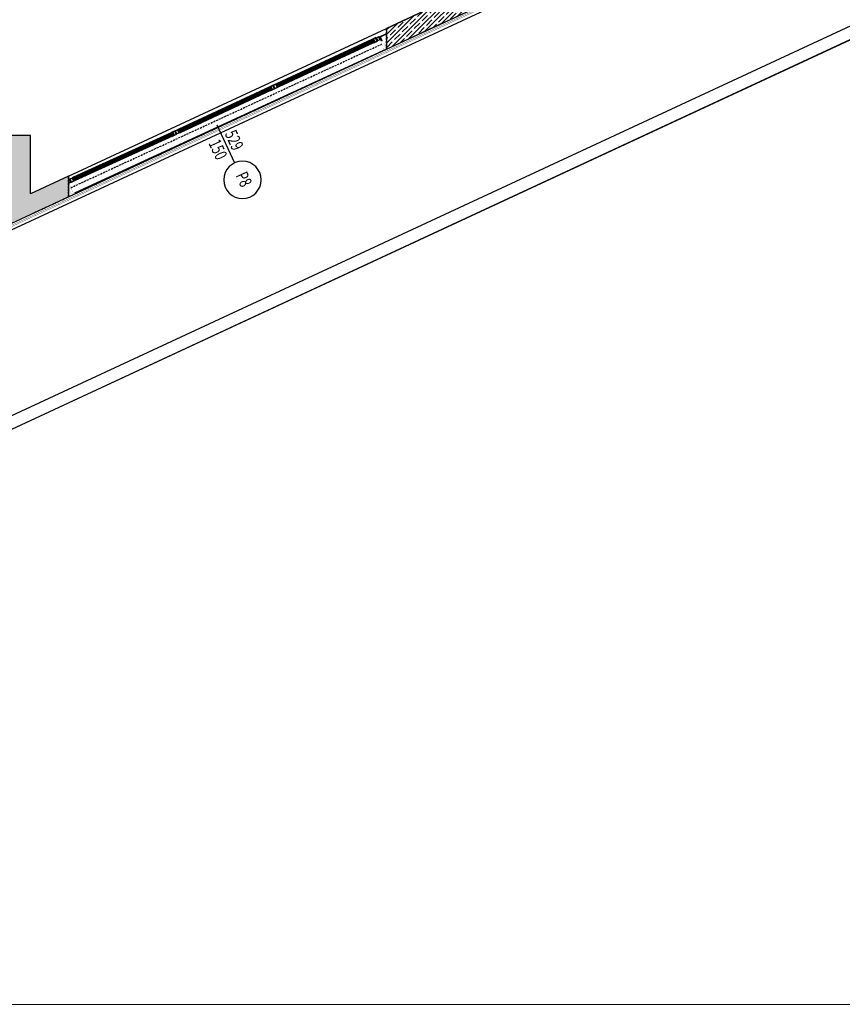
# Model space of a CAD drawing. Units: millimetres. Extents: x -470797 to -157139, y -132146 to -30428.
# Drawn here: x -220273 to -218952, y -66097 to -64515 of the extents above; entities that cross this region are included whole.
import ezdxf
from ezdxf.enums import TextEntityAlignment as Align

# ---------------------------------------------------------------- set-up
doc = ezdxf.new("R2010")
doc.units = ezdxf.units.MM
doc.linetypes.add('HIDDEN2', pattern=[4.7625, 3.175, -1.5875])
for name, color, linetype in [('11', 7, 'Continuous'), ('ALUFRAME', 7, 'Continuous'), ('arsa1', 9, 'Continuous'), ('bakolon', 3, 'Continuous'), ('CELIK-IZ', 6, 'HIDDEN2'), ('ekstrude', 9, 'Continuous'), ('elektrik-iz', 4, 'HIDDEN2'), ('ISO2', 2, 'HIDDEN2'), ('KAPI-BOYUTLARI', 4, 'Continuous'), ('KAPI-TIPCIZGI', 7, 'Continuous'), ('KAPI-TIPI', 4, 'Continuous'), ('MIM_FLASHING', 1, 'Continuous'), ('MIM_PROFIL', 7, 'Continuous')]:
    doc.layers.add(name, color=color, linetype=linetype)
doc.layers.add('INCE', color=2, linetype='Continuous', lineweight=0)
doc.styles.add('KAPITIPI', font='twsimplx.shx', dxfattribs={"width": 0.7})
pattern_1 = [(45, (-530176.077, -93206.351), (-7.0710678, 7.0710678), []), (45, (-530169.006, -93206.351), (-7.0710678, 7.0710678), [12.5, -2.5, 0, -2.5])]

# ---------------------------------------------------------------- blocks, each defined once
blk = doc.blocks.new('KAPI-BOYUT')
at = {"layer": 'KAPI-TIPCIZGI'}
blk.add_line((0, 135.4), (0, 0), dxfattribs=at)
blk.add_circle((0, -60), 60, dxfattribs=at)
at = {"layer": 'KAPI-BOYUTLARI', "style": 'KAPITIPI', "width": 0.7}
for tag, p in [('KAPIYUKSEKLIGI', (50, 32.1)), ('KAPIGENISLIGI', (-10, 32.1))]:
    blk.add_attdef(tag, p, '', height=40, rotation=90, dxfattribs=at)
at = {"layer": 'KAPI-TIPI', "style": 'KAPITIPI', "width": 0.7}
blk.add_attdef('KAPITIPI', text='', height=40, rotation=90, dxfattribs=at).set_placement((0, -60), align=Align.MIDDLE)

msp = doc.modelspace()

# ---------------------------------------------------------------- hatches: boundary and pattern name
at = {"layer": 'elektrik-iz', "linetype": 'Continuous', "lineweight": 25}
h = msp.add_hatch(dxfattribs=at)
h.set_pattern_fill('ANSI35', color=0, scale=40, style=0)
h.set_pattern_definition(pattern_1)
h.paths.add_polyline_path([(-219684.1, -64562.4), (-219461, -64458.7), (-219461, -64425.6), (-219555.7, -64469.6), (-219555.7, -64432.7), (-219625.7, -64432.7), (-219625.7, -64502.1), (-219684.1, -64529.3)])
h = msp.add_hatch(dxfattribs=at)
h.set_pattern_fill('ANSI35', color=0, scale=40, style=0)
h.set_pattern_definition(pattern_1)
edge = h.paths.add_edge_path()
edge.add_line((-220290.7, -64736.1), (-220325.7, -64736.1))
edge.add_line((-220325.7, -64736.1), (-220325.7, -64701.1))
edge.add_line((-220255.7, -64701.1), (-220325.7, -64701.1))
edge.add_line((-220255.7, -64794.9), (-220255.7, -64701.1))
edge.add_line((-220194.9, -64766.6), (-220255.7, -64794.9))
edge.add_line((-220194.9, -64766.6), (-220194.9, -64799.7))
edge.add_line((-221349.5, -65336.2), (-220194.9, -64799.7))
edge.add_line((-220290.7, -64844.2), (-220290.7, -64736.1))

# ---------------------------------------------------------------- linework, layer by layer
at = {"layer": '11', "color": 0}
for points in [[(-219706.1, -64549.6), (-219706, -64549.5, -0.339454), (-219706, -64549.5), (-219705.3, -64549.5, -0.767327), (-219705.3, -64549.6), (-219705.6, -64549.6, 0.074762), (-219705.7, -64549.7), (-219706, -64549.8, 0.102566), (-219706, -64549.8), (-219706.2, -64550, -0.668179), (-219706.2, -64550), (-219706.2, -64549.9, 0.668179), (-219706.2, -64549.9), (-219706.3, -64550), (-219706.4, -64550), (-219706.6, -64550.2, -0.606767), (-219706.6, -64550.2), (-219706.5, -64549.6, -0.330697), (-219706.5, -64549.6, -0.324014), (-219706.5, -64549.6), (-219706.4, -64549.8)], [(-219705.6, -64552.1), (-219705.8, -64552.2), (-219705.8, -64552.4, -0.705223), (-219705.8, -64552.4), (-219706.2, -64552.2, -0.369505), (-219706.3, -64552.1, -0.293715), (-219706.2, -64552.1), (-219705.9, -64552.1, 0.091833), (-219705.8, -64552.1), (-219705.5, -64551.9, 1.917379), (-219705.5, -64551.9), (-219705.9, -64552, -0.941982), (-219705.9, -64551.9), (-219705.4, -64551.7, -0.180472), (-219705.3, -64551.7, 0.268334), (-219705.2, -64551.8), (-219704.9, -64551.6, 1.838214), (-219704.9, -64551.6), (-219705.2, -64551.7, -1), (-219705.2, -64551.6), (-219704.9, -64551.5, -1), (-219704.8, -64551.7), (-219704.9, -64551.8), (-219704.9, -64551.9), (-219704.9, -64551.9, -0.414214), (-219704.8, -64551.9), (-219704.9, -64552.2, -0.624111), (-219705, -64552.2), (-219705, -64552.1, 1.133333), (-219705.3, -64552.3), (-219705.2, -64552.3, -0.624111), (-219705.3, -64552.3), (-219705.5, -64552.3, -0.414214), (-219705.5, -64552.2), (-219705.5, -64552.2)], [(-219858.8, -64620.5), (-219859, -64620.4, 0.339454), (-219859, -64620.5), (-219859.4, -64621, 0.767327), (-219859.3, -64621.1), (-219859.1, -64620.8, -0.074762), (-219859, -64620.8), (-219858.8, -64620.7, -0.102566), (-219858.7, -64620.7), (-219858.5, -64620.7, 0.668179), (-219858.5, -64620.6), (-219858.5, -64620.6, -0.668179), (-219858.5, -64620.6), (-219858.4, -64620.5), (-219858.4, -64620.5), (-219858.1, -64620.5, 0.606767), (-219858.1, -64620.4), (-219858.5, -64620.1, 0.330697), (-219858.6, -64620.2, 0.324014), (-219858.6, -64620.2), (-219858.5, -64620.3)], [(-219857.3, -64622.5), (-219857, -64622.3), (-219856.9, -64622.5, 0.705223), (-219856.9, -64622.5), (-219856.8, -64622, 0.369505), (-219856.8, -64622, 0.293715), (-219856.8, -64622), (-219857, -64622.2, -0.091833), (-219857.1, -64622.3), (-219857.5, -64622.4, -1.917379), (-219857.5, -64622.4), (-219857.1, -64622.2, 0.941982), (-219857.2, -64622.1), (-219857.7, -64622.4, 0.180472), (-219857.7, -64622.5, -0.268334), (-219857.8, -64622.6), (-219858, -64622.7, -1.838214), (-219858, -64622.6), (-219857.8, -64622.5, 1), (-219857.8, -64622.4), (-219858.2, -64622.6, 1), (-219858.1, -64622.8), (-219857.9, -64622.8), (-219857.9, -64622.9), (-219857.9, -64622.9, 0.414214), (-219857.9, -64622.9), (-219857.6, -64623, 0.624111), (-219857.6, -64623), (-219857.6, -64622.9, -1.133333), (-219857.3, -64622.8), (-219857.3, -64622.9, 0.624111), (-219857.3, -64622.9), (-219857.2, -64622.6, 0.414214), (-219857.2, -64622.6), (-219857.2, -64622.6)], [(-219870.9, -64626.1), (-219870.9, -64626, -0.339454), (-219870.8, -64626), (-219870.2, -64626, -0.767327), (-219870.2, -64626.1), (-219870.5, -64626.1, 0.074762), (-219870.5, -64626.1), (-219870.8, -64626.3, 0.102566), (-219870.8, -64626.3), (-219871, -64626.5, -0.668179), (-219871, -64626.4), (-219871, -64626.4, 0.668179), (-219871, -64626.4), (-219871.1, -64626.4), (-219871.2, -64626.5), (-219871.4, -64626.7, -0.606767), (-219871.4, -64626.6), (-219871.3, -64626.1, -0.330697), (-219871.3, -64626.1, -0.324014), (-219871.3, -64626.1), (-219871.2, -64626.2)], [(-219870.4, -64628.6), (-219870.7, -64628.7), (-219870.6, -64628.8, -0.705223), (-219870.6, -64628.9), (-219871.1, -64628.6, -0.369505), (-219871.1, -64628.6, -0.293715), (-219871.1, -64628.6), (-219870.8, -64628.6, 0.091833), (-219870.7, -64628.5), (-219870.3, -64628.4, 1.917379), (-219870.3, -64628.3), (-219870.7, -64628.5, -0.941982), (-219870.7, -64628.4), (-219870.2, -64628.2, -0.180472), (-219870.1, -64628.2, 0.268334), (-219870, -64628.2), (-219869.7, -64628.1, 1.838214), (-219869.8, -64628.1), (-219870, -64628.2, -1), (-219870, -64628.1), (-219869.7, -64628, -1), (-219869.6, -64628.2), (-219869.7, -64628.3), (-219869.7, -64628.4), (-219869.7, -64628.4, -0.414214), (-219869.6, -64628.4), (-219869.7, -64628.6, -0.624111), (-219869.8, -64628.7), (-219869.8, -64628.6, 1.133333), (-219870.1, -64628.7), (-219870.1, -64628.8, -0.624111), (-219870.1, -64628.8), (-219870.4, -64628.7, -0.414214), (-219870.3, -64628.7), (-219870.3, -64628.7)], [(-220028.5, -64699.3), (-220028.5, -64699.2, -0.339454), (-220028.5, -64699.2), (-220027.8, -64699.3, -0.767327), (-220027.8, -64699.3), (-220028.1, -64699.4, 0.074762), (-220028.2, -64699.4), (-220028.4, -64699.5, 0.102566), (-220028.5, -64699.6), (-220028.6, -64699.7, -0.668179), (-220028.7, -64699.7), (-220028.6, -64699.6, 0.668179), (-220028.7, -64699.6), (-220028.8, -64699.7), (-220028.8, -64699.7), (-220029, -64699.9, -0.606767), (-220029.1, -64699.9), (-220029, -64699.3, -0.330697), (-220029, -64699.3, -0.324014), (-220028.9, -64699.4), (-220028.9, -64699.5)], [(-220028, -64701.8), (-220028.3, -64701.9), (-220028.2, -64702.1, -0.705223), (-220028.3, -64702.1), (-220028.7, -64701.9, -0.369505), (-220028.7, -64701.8, -0.293715), (-220028.7, -64701.8), (-220028.4, -64701.8, 0.091833), (-220028.3, -64701.8), (-220027.9, -64701.6, 1.917379), (-220027.9, -64701.6), (-220028.3, -64701.7, -0.941982), (-220028.4, -64701.7), (-220027.9, -64701.4, -0.180472), (-220027.7, -64701.5, 0.268334), (-220027.6, -64701.5), (-220027.4, -64701.4, 1.838214), (-220027.4, -64701.3), (-220027.6, -64701.4, -1), (-220027.7, -64701.4), (-220027.3, -64701.2, -1), (-220027.2, -64701.4), (-220027.4, -64701.5), (-220027.3, -64701.6), (-220027.3, -64701.6, -0.414214), (-220027.3, -64701.6), (-220027.4, -64701.9, -0.624111), (-220027.4, -64701.9), (-220027.4, -64701.9, 1.133333), (-220027.7, -64702), (-220027.7, -64702, -0.624111), (-220027.7, -64702.1), (-220028, -64702, -0.414214), (-220028, -64701.9), (-220028, -64701.9)], [(-220016.5, -64693.7), (-220016.6, -64693.7, 0.339454), (-220016.6, -64693.7), (-220017, -64694.3, 0.767327), (-220017, -64694.3), (-220016.7, -64694.1, -0.074762), (-220016.7, -64694.1), (-220016.4, -64693.9, -0.102566), (-220016.3, -64693.9), (-220016.1, -64693.9, 0.668179), (-220016.1, -64693.9), (-220016.2, -64693.8, -0.668179), (-220016.2, -64693.8), (-220016.1, -64693.8), (-220016, -64693.7), (-220015.7, -64693.7, 0.606767), (-220015.7, -64693.7), (-220016.2, -64693.4, 0.330697), (-220016.2, -64693.4, 0.324014), (-220016.2, -64693.5), (-220016.1, -64693.6)], [(-220014.9, -64695.7), (-220014.6, -64695.6), (-220014.6, -64695.7, 0.705223), (-220014.5, -64695.7), (-220014.4, -64695.3, 0.369505), (-220014.4, -64695.2, 0.293715), (-220014.4, -64695.2), (-220014.7, -64695.4, -0.091833), (-220014.7, -64695.5), (-220015.1, -64695.7, -1.917379), (-220015.1, -64695.6), (-220014.8, -64695.4, 0.941982), (-220014.8, -64695.4), (-220015.3, -64695.6, 0.180472), (-220015.4, -64695.7, -0.268334), (-220015.4, -64695.8), (-220015.7, -64695.9, -1.838214), (-220015.7, -64695.9), (-220015.4, -64695.8, 1), (-220015.5, -64695.7), (-220015.8, -64695.8, 1), (-220015.7, -64696.1), (-220015.6, -64696), (-220015.5, -64696.1), (-220015.5, -64696.1, 0.414214), (-220015.5, -64696.2), (-220015.3, -64696.3, 0.624111), (-220015.2, -64696.2), (-220015.3, -64696.2, -1.133333), (-220015, -64696.1), (-220014.9, -64696.1, 0.624111), (-220014.9, -64696.1), (-220014.8, -64695.8, 0.414214), (-220014.8, -64695.8), (-220014.9, -64695.8)], [(-220185.7, -64771.1), (-220185.9, -64771.1, 0.339454), (-220185.9, -64771.1), (-220186.3, -64771.6, 0.767327), (-220186.2, -64771.7), (-220186, -64771.5, -0.074762), (-220185.9, -64771.4), (-220185.7, -64771.3, -0.102566), (-220185.6, -64771.3), (-220185.4, -64771.3, 0.668179), (-220185.4, -64771.2), (-220185.4, -64771.2, -0.668179), (-220185.4, -64771.2), (-220185.3, -64771.1), (-220185.3, -64771.1), (-220185, -64771.1, 0.606767), (-220185, -64771), (-220185.4, -64770.8, 0.330697), (-220185.5, -64770.8, 0.324014), (-220185.5, -64770.8), (-220185.4, -64771)], [(-220184.2, -64773.1), (-220183.9, -64773), (-220183.8, -64773.1, 0.705223), (-220183.8, -64773.1), (-220183.7, -64772.6, 0.369505), (-220183.7, -64772.6, 0.293715), (-220183.7, -64772.6), (-220183.9, -64772.8, -0.091833), (-220184, -64772.9), (-220184.4, -64773, -1.917379), (-220184.4, -64773), (-220184, -64772.8, 0.941982), (-220184.1, -64772.7), (-220184.6, -64773, 0.180472), (-220184.6, -64773.1, -0.268334), (-220184.7, -64773.2), (-220184.9, -64773.3, -1.838214), (-220184.9, -64773.3), (-220184.7, -64773.1, 1), (-220184.7, -64773.1), (-220185.1, -64773.2, 1), (-220185, -64773.5), (-220184.8, -64773.4), (-220184.8, -64773.5), (-220184.8, -64773.5, 0.414214), (-220184.8, -64773.6), (-220184.5, -64773.7, 0.624111), (-220184.5, -64773.6), (-220184.5, -64773.6, -1.133333), (-220184.2, -64773.4), (-220184.2, -64773.5, 0.624111), (-220184.2, -64773.5), (-220184.1, -64773.2, 0.414214), (-220184.1, -64773.2), (-220184.1, -64773.2)]]:
    msp.add_lwpolyline(points, format="xyb", close=True, dxfattribs=at)
at = {"layer": 'ALUFRAME', "color": 0}
for p, q in [((-219707.9, -64547.2), (-219859.8, -64617.6)), ((-219707.2, -64548.8), (-219859, -64619.3)), ((-219705.6, -64552.3), (-219857.2, -64622.6)), ((-219705.2, -64552.5), (-219857, -64623)), ((-219705.3, -64549.6), (-219705.4, -64549.5)), ((-219705.2, -64550), (-219705.2, -64550)), ((-219705.2, -64550), (-219705, -64550)), ((-219705.2, -64550), (-219705, -64550.3)), ((-219704.6, -64551.3), (-219705.1, -64551.6)), ((-219705, -64550), (-219704.8, -64549.8)), ((-219705, -64550.3), (-219705, -64550.4)), ((-219705, -64550.4), (-219705, -64550.4)), ((-219705, -64550.4), (-219704.8, -64550.8)), ((-219704.8, -64549.8), (-219704.7, -64549.8)), ((-219704.8, -64550.8), (-219704.7, -64550.6)), ((-219704.8, -64550.8), (-219704.8, -64550.8)), ((-219704.7, -64549.8), (-219704.3, -64549.7)), ((-219704.7, -64550.6), (-219704.5, -64550.6)), ((-219704.5, -64550.6), (-219704.4, -64550.5)), ((-219704.4, -64550.5), (-219704, -64550.3)), ((-219704.3, -64549.6), (-219703.9, -64550.4)), ((-219704, -64550.3), (-219704.3, -64549.7)), ((-219688.9, -64564.7), (-220185.3, -64793.9)), ((-219872.5, -64623.5), (-220017.4, -64690.9)), ((-219860.3, -64621.5), (-219860.1, -64621.9)), ((-219860, -64621.8), (-219859.7, -64622.6)), ((-219859.5, -64621.7), (-219859.9, -64621.9)), ((-219859.6, -64622.5), (-219859.9, -64621.9)), ((-219859.8, -64622.7), (-219859.5, -64623.2)), ((-219859.2, -64622.4), (-219859.6, -64622.5)), ((-219859.3, -64621.6), (-219859.5, -64621.6)), ((-219859.5, -64621.6), (-219859.5, -64621.7)), ((-219859.4, -64621), (-219859.4, -64621)), ((-219859.1, -64621.4), (-219859.3, -64621.6)), ((-219859.1, -64622.4), (-219859.2, -64622.4)), ((-219859.1, -64621.4), (-219859.1, -64621.4)), ((-219859.1, -64621.4), (-219859, -64621.8)), ((-219859, -64622.2), (-219859.1, -64622.4)), ((-219859, -64621.8), (-219858.9, -64621.9)), ((-219859, -64621.8), (-219859, -64621.8)), ((-219858.8, -64622.2), (-219859, -64622.2)), ((-219858.9, -64621.9), (-219858.8, -64622.2)), ((-219858.8, -64622.2), (-219858.7, -64622.2)), ((-219858.5, -64622.7), (-219858, -64622.5)), ((-219871.7, -64625.2), (-220016.7, -64692.5)), ((-219870.3, -64628.7), (-220014.8, -64695.9)), ((-219870.2, -64629.1), (-220014.7, -64696.2)), ((-219870.1, -64626), (-219870.2, -64626)), ((-219870, -64626.5), (-219869.8, -64626.4)), ((-219870, -64626.5), (-219870, -64626.5)), ((-219870, -64626.5), (-219869.8, -64626.8)), ((-219869.4, -64627.8), (-219869.9, -64628)), ((-219869.8, -64626.4), (-219869.6, -64626.3)), ((-219869.8, -64626.8), (-219869.8, -64626.9)), ((-219869.8, -64626.8), (-219869.8, -64626.8)), ((-219869.8, -64626.9), (-219869.6, -64627.2)), ((-219869.6, -64626.3), (-219869.5, -64626.3)), ((-219869.6, -64627.2), (-219869.5, -64627.1)), ((-219869.6, -64627.2), (-219869.6, -64627.3)), ((-219869.5, -64626.3), (-219869.1, -64626.2)), ((-219869.5, -64627.1), (-219869.3, -64627.1)), ((-219869.3, -64627.1), (-219869.2, -64627)), ((-219869.2, -64625.6), (-219869, -64626)), ((-219869.2, -64627), (-219868.9, -64626.8)), ((-219869.1, -64626), (-219868.7, -64626.9)), ((-219868.9, -64626.8), (-219869.1, -64626.2)), ((-219868.6, -64626.8), (-219868.4, -64627.3)), ((-220030.1, -64696.8), (-220186.6, -64768.2)), ((-220029.3, -64698.4), (-220185.6, -64769.8)), ((-220028, -64702), (-220184.2, -64773.3)), ((-220027.8, -64702.3), (-220184, -64773.6)), ((-220027.8, -64699.3), (-220027.8, -64699.3)), ((-220027.6, -64699.7), (-220027.6, -64699.7)), ((-220027.6, -64699.7), (-220027.4, -64699.7)), ((-220027.6, -64699.7), (-220027.5, -64700.1)), ((-220027.5, -64700.1), (-220027.4, -64700.1)), ((-220027, -64701), (-220027.5, -64701.3)), ((-220027.4, -64699.7), (-220027.3, -64699.6)), ((-220027.4, -64700.1), (-220027.4, -64700.2)), ((-220027.4, -64700.2), (-220027.3, -64700.5)), ((-220027.3, -64699.6), (-220027.2, -64699.6)), ((-220027.3, -64700.5), (-220027.1, -64700.4)), ((-220027.3, -64700.5), (-220027.3, -64700.5)), ((-220027.2, -64699.6), (-220026.8, -64699.4)), ((-220027.1, -64700.4), (-220026.9, -64700.3)), ((-220026.9, -64700.3), (-220026.8, -64700.2)), ((-220026.8, -64698.9), (-220026.6, -64699.2)), ((-220026.5, -64700), (-220026.8, -64699.4)), ((-220026.8, -64700.2), (-220026.5, -64700)), ((-220026.7, -64699.3), (-220026.4, -64700.1)), ((-220026.2, -64700), (-220026, -64700.6)), ((-220017.9, -64694.8), (-220017.8, -64695.1)), ((-220017.7, -64695.1), (-220017.3, -64695.9)), ((-220017.2, -64694.9), (-220017.5, -64695.1)), ((-220017.3, -64695.7), (-220017.5, -64695.1)), ((-220017.4, -64695.9), (-220017.2, -64696.5)), ((-220016.9, -64695.6), (-220017.3, -64695.7)), ((-220017.1, -64694.8), (-220017.2, -64694.9)), ((-220016.9, -64694.8), (-220017.1, -64694.8)), ((-220017, -64694.3), (-220017, -64694.2)), ((-220016.8, -64694.7), (-220016.9, -64694.8)), ((-220016.8, -64695.6), (-220016.9, -64695.6)), ((-220016.8, -64694.7), (-220016.8, -64694.6)), ((-220016.8, -64694.7), (-220016.6, -64695)), ((-220016.6, -64695.5), (-220016.8, -64695.6)), ((-220016.6, -64695), (-220016.6, -64695.1)), ((-220016.6, -64695.1), (-220016.6, -64695.1)), ((-220016.6, -64695.1), (-220016.4, -64695.4)), ((-220016.4, -64695.4), (-220016.6, -64695.5)), ((-220016.4, -64695.4), (-220016.4, -64695.5)), ((-220016.1, -64696), (-220015.6, -64695.8)), ((-220186.9, -64772.4), (-220186.6, -64773.3)), ((-220186.4, -64772.3), (-220186.8, -64772.5)), ((-220186.5, -64773.1), (-220186.8, -64772.5)), ((-220186.1, -64773), (-220186.5, -64773.1)), ((-220186.2, -64772.2), (-220186.4, -64772.2)), ((-220186.4, -64772.2), (-220186.4, -64772.3)), ((-220186.3, -64771.7), (-220186.3, -64771.6)), ((-220186, -64772.1), (-220186.2, -64772.2)), ((-220186, -64773), (-220186.1, -64773)), ((-220186, -64772.1), (-220186, -64772)), ((-220186, -64772.1), (-220185.9, -64772.4)), ((-220185.9, -64772.9), (-220186, -64773)), ((-220185.9, -64772.4), (-220185.9, -64772.5)), ((-220185.9, -64772.5), (-220185.8, -64772.5)), ((-220185.7, -64772.8), (-220185.9, -64772.9)), ((-220185.8, -64772.5), (-220185.7, -64772.8)), ((-220185.7, -64772.8), (-220185.6, -64772.8)), ((-220185.4, -64773.4), (-220184.9, -64773.1))]:
    msp.add_line(p, q, dxfattribs=at)
for points in [[(-219701, -64550.6), (-219698.8, -64549.5), (-219698.9, -64549.3, 0.414214), (-219699, -64549.2), (-219699.1, -64549.3), (-219699, -64549.4), (-219699.3, -64549.6), (-219700.1, -64547.9), (-219699.8, -64547.8), (-219699.7, -64548), (-219699.6, -64547.9, 0.414214), (-219699.6, -64547.8), (-219699.7, -64547.5), (-219700.2, -64547.8), (-219700.5, -64547.1), (-219700.5, -64547), (-219700.5, -64547), (-219700.8, -64546.3), (-219700.4, -64546.1), (-219700.5, -64545.8, 0.414214), (-219700.6, -64545.8), (-219700.7, -64545.8), (-219700.6, -64546), (-219700.9, -64546.1), (-219701.7, -64544.5), (-219701.4, -64544.4), (-219701.3, -64544.5), (-219701.2, -64544.5, 0.414214), (-219701.2, -64544.4), (-219701.3, -64544.1), (-219703.5, -64545.1), (-219705.8, -64546.2), (-219705.6, -64546.4, 0.414214), (-219705.5, -64546.5), (-219705.4, -64546.4), (-219705.5, -64546.3), (-219705.2, -64546.1), (-219704.5, -64547.8), (-219704.7, -64547.9), (-219704.8, -64547.7), (-219704.9, -64547.8, 0.414214), (-219705, -64547.9), (-219704.8, -64548.2), (-219704.4, -64547.9), (-219704, -64548.6), (-219704, -64548.7), (-219704, -64548.7), (-219703.7, -64549.4), (-219704.2, -64549.6), (-219704, -64549.9, 0.414214), (-219703.9, -64549.9), (-219703.8, -64549.9), (-219703.9, -64549.7), (-219703.6, -64549.6), (-219702.9, -64551.2), (-219705, -64552.2), (-219705.1, -64552), (-219705.2, -64552.1, 0.414214), (-219705.3, -64552.2), (-219705.1, -64552.5)], [(-219694.9, -64547.1), (-219696.8, -64542.9, 0.414214), (-219697.1, -64542.8), (-219700.3, -64544.3, 0.414214), (-219700.4, -64544.6), (-219698.5, -64548.7, 0.414214), (-219698.2, -64548.8), (-219695, -64547.3, 0.414214)], [(-219707.7, -64547), (-219706.4, -64549.8), (-219706.2, -64549.7, 0.414214), (-219706.2, -64549.6), (-219706.2, -64549.5), (-219706.3, -64549.6), (-219706.9, -64548.4), (-219706.3, -64548.2), (-219705.8, -64549.4), (-219705.9, -64549.4), (-219705.9, -64549.5, 0.414214), (-219705.8, -64549.5), (-219705.6, -64549.4), (-219706.2, -64548.1), (-219705.2, -64547.6, -0.414214), (-219705.1, -64547.7), (-219705.1, -64547.8, 0.414214), (-219705, -64547.8), (-219704.8, -64547.7), (-219704.8, -64547.8, 0.414214), (-219704.7, -64547.8), (-219704.6, -64547.6, 0.267949), (-219704.6, -64547.5), (-219704.6, -64547.5, 0.414214), (-219704.7, -64547.5), (-219704.9, -64547.6), (-219704.9, -64547.6, -0.414214), (-219705, -64547.6), (-219705, -64547.5, 0.414214), (-219705.1, -64547.5), (-219706.9, -64548.3), (-219707.5, -64547.1), (-219705.9, -64546.4), (-219705.7, -64546.7, 0.414214), (-219705.6, -64546.7), (-219705.2, -64546.5, 0.414214), (-219705.1, -64546.4), (-219705.2, -64546.4, 0.198912), (-219705.2, -64546.4), (-219705.3, -64546.3, 0.414214), (-219705.4, -64546.3), (-219705.4, -64546.4), (-219705.6, -64546.6), (-219705.7, -64546.3), (-219705.7, -64546.3), (-219705.8, -64546.2)], [(-219872.5, -64623.5), (-219871.2, -64626.2), (-219871, -64626.2, 0.414214), (-219871, -64626.1), (-219871, -64626), (-219871.2, -64626.1), (-219871.7, -64624.9), (-219871.2, -64624.7), (-219870.6, -64625.8), (-219870.7, -64625.9), (-219870.7, -64626, 0.414214), (-219870.6, -64626), (-219870.5, -64625.9), (-219871.1, -64624.6), (-219870, -64624.1, -0.414214), (-219869.9, -64624.2), (-219869.9, -64624.2, 0.414214), (-219869.8, -64624.3), (-219869.6, -64624.2), (-219869.6, -64624.2, 0.414214), (-219869.6, -64624.3), (-219869.4, -64624, 0.267949), (-219869.4, -64624), (-219869.4, -64624, 0.414214), (-219869.5, -64624), (-219869.7, -64624.1), (-219869.7, -64624.1, -0.414214), (-219869.8, -64624.1), (-219869.9, -64624, 0.414214), (-219869.9, -64623.9), (-219871.7, -64624.8), (-219872.3, -64623.6), (-219870.7, -64622.8), (-219870.5, -64623.2, 0.414214), (-219870.5, -64623.2), (-219870, -64623, 0.414214), (-219870, -64622.9), (-219870, -64622.9, 0.198912), (-219870, -64622.8), (-219870.1, -64622.8, 0.414214), (-219870.2, -64622.8), (-219870.2, -64622.9), (-219870.4, -64623), (-219870.6, -64622.8), (-219870.5, -64622.8), (-219870.6, -64622.6)], [(-219865.8, -64627), (-219863.6, -64626), (-219863.7, -64625.7, 0.414214), (-219863.9, -64625.7), (-219863.9, -64625.7), (-219863.9, -64625.9), (-219864.1, -64626), (-219864.9, -64624.4), (-219864.6, -64624.3), (-219864.5, -64624.5), (-219864.4, -64624.4, 0.414214), (-219864.4, -64624.3), (-219864.5, -64624), (-219865, -64624.2), (-219865.3, -64623.5), (-219865.3, -64623.5), (-219865.3, -64623.5), (-219865.7, -64622.8), (-219865.2, -64622.6), (-219865.3, -64622.3, 0.414214), (-219865.5, -64622.3), (-219865.5, -64622.3), (-219865.5, -64622.5), (-219865.7, -64622.6), (-219866.5, -64621), (-219866.2, -64620.8), (-219866.1, -64621), (-219866, -64621, 0.414214), (-219866, -64620.8), (-219866.1, -64620.6), (-219868.3, -64621.6), (-219870.6, -64622.6), (-219870.4, -64622.9, 0.414214), (-219870.3, -64623), (-219870.2, -64622.9), (-219870.3, -64622.7), (-219870, -64622.6), (-219869.3, -64624.2), (-219869.5, -64624.4), (-219869.6, -64624.2), (-219869.7, -64624.2, 0.414214), (-219869.8, -64624.4), (-219869.6, -64624.6), (-219869.2, -64624.4), (-219868.9, -64625.1), (-219868.8, -64625.1), (-219868.8, -64625.2), (-219868.5, -64625.9), (-219869, -64626.1), (-219868.8, -64626.4, 0.414214), (-219868.7, -64626.4), (-219868.6, -64626.4), (-219868.7, -64626.2), (-219868.4, -64626.1), (-219867.7, -64627.7), (-219869.8, -64628.7), (-219869.9, -64628.5), (-219870, -64628.6, 0.414214), (-219870.1, -64628.7), (-219869.9, -64629)], [(-219861.4, -64625), (-219863.6, -64626), (-219863.7, -64625.7, -0.414214), (-219863.7, -64625.6), (-219863.6, -64625.6), (-219863.5, -64625.8), (-219863.2, -64625.6), (-219864, -64624), (-219864.3, -64624.1), (-219864.2, -64624.3), (-219864.3, -64624.3, -0.414214), (-219864.4, -64624.3), (-219864.5, -64624), (-219864.1, -64623.8), (-219864.4, -64623.1), (-219864.4, -64623.1), (-219864.4, -64623.1), (-219864.7, -64622.4), (-219865.2, -64622.6), (-219865.3, -64622.3, -0.414214), (-219865.3, -64622.2), (-219865.2, -64622.1), (-219865.1, -64622.3), (-219864.8, -64622.2), (-219865.6, -64620.5), (-219865.9, -64620.7), (-219865.8, -64620.9), (-219865.9, -64620.9, -0.414214), (-219866, -64620.8), (-219866.1, -64620.6), (-219863.9, -64619.5), (-219861.7, -64618.5), (-219861.6, -64618.8, -0.414214), (-219861.6, -64618.9), (-219861.7, -64619), (-219861.8, -64618.8), (-219862.1, -64618.9), (-219861.3, -64620.5), (-219861, -64620.4), (-219861.1, -64620.2), (-219861, -64620.2, -0.414214), (-219860.9, -64620.2), (-219860.8, -64620.5), (-219861.2, -64620.7), (-219860.9, -64621.4), (-219860.9, -64621.5), (-219860.9, -64621.5), (-219860.5, -64622.2), (-219860.1, -64622), (-219860, -64622.2, -0.414214), (-219860, -64622.4), (-219860.1, -64622.4), (-219860.2, -64622.2), (-219860.5, -64622.3), (-219859.7, -64624), (-219857.5, -64623), (-219857.6, -64622.8), (-219857.5, -64622.7, -0.414214), (-219857.4, -64622.8), (-219857.3, -64623.1)], [(-219859.8, -64617.6), (-219858.5, -64620.3), (-219858.7, -64620.4, -0.414214), (-219858.8, -64620.4), (-219858.8, -64620.3), (-219858.7, -64620.3), (-219859.2, -64619.1), (-219859.8, -64619.4), (-219859.2, -64620.5), (-219859.1, -64620.5), (-219859.1, -64620.5, -0.414214), (-219859.1, -64620.6), (-219859.3, -64620.7), (-219859.9, -64619.4), (-219860.9, -64619.9, 0.414214), (-219860.9, -64620), (-219860.9, -64620.1, -0.414214), (-219860.9, -64620.1), (-219861.1, -64620.2), (-219861.1, -64620.3, -0.414214), (-219861.1, -64620.3), (-219861.4, -64620.3, -0.267949), (-219861.4, -64620.3), (-219861.4, -64620.3, -0.414214), (-219861.4, -64620.2), (-219861.2, -64620.1), (-219861.1, -64620.1, 0.414214), (-219861.1, -64620), (-219861.1, -64619.9, -0.414214), (-219861.1, -64619.8), (-219859.3, -64619), (-219859.8, -64617.8), (-219861.5, -64618.6), (-219861.3, -64618.9, -0.414214), (-219861.3, -64619), (-219861.8, -64619.2, -0.414214), (-219861.9, -64619.1), (-219861.9, -64619.1, -0.198912), (-219861.9, -64619.1), (-219861.8, -64619, -0.414214), (-219861.8, -64618.9), (-219861.7, -64619), (-219861.5, -64618.9), (-219861.6, -64618.6), (-219861.6, -64618.6), (-219861.7, -64618.5)], [(-220030.1, -64696.8), (-220028.8, -64699.5), (-220028.7, -64699.4, 0.414214), (-220028.6, -64699.3), (-220028.7, -64699.3), (-220028.8, -64699.3), (-220029.3, -64698.2), (-220028.8, -64697.9), (-220028.3, -64699.1), (-220028.4, -64699.1), (-220028.4, -64699.2, 0.414214), (-220028.3, -64699.2), (-220028.1, -64699.1), (-220028.7, -64697.9), (-220027.7, -64697.4, -0.414214), (-220027.6, -64697.4), (-220027.5, -64697.5, 0.414214), (-220027.5, -64697.5), (-220027.3, -64697.4), (-220027.2, -64697.5, 0.414214), (-220027.2, -64697.5), (-220027, -64697.3, 0.267949), (-220027, -64697.2), (-220027, -64697.2, 0.414214), (-220027.1, -64697.2), (-220027.3, -64697.3), (-220027.4, -64697.3, -0.414214), (-220027.5, -64697.3), (-220027.5, -64697.2, 0.414214), (-220027.6, -64697.2), (-220029.4, -64698), (-220029.9, -64696.8), (-220028.3, -64696.1), (-220028.2, -64696.4, 0.414214), (-220028.1, -64696.4), (-220027.6, -64696.2, 0.414214), (-220027.6, -64696.1), (-220027.6, -64696.1, 0.198912), (-220027.6, -64696.1), (-220027.8, -64696, 0.414214), (-220027.8, -64696.1), (-220027.8, -64696.2), (-220028.1, -64696.3), (-220028.2, -64696), (-220028.2, -64696), (-220028.2, -64695.9)], [(-220023.5, -64700.3), (-220021.2, -64699.3), (-220021.4, -64699, 0.414214), (-220021.5, -64698.9), (-220021.6, -64699), (-220021.5, -64699.2), (-220021.8, -64699.3), (-220022.5, -64697.7), (-220022.3, -64697.5), (-220022.2, -64697.7), (-220022.1, -64697.7, 0.414214), (-220022, -64697.5), (-220022.2, -64697.3), (-220022.6, -64697.5), (-220022.9, -64696.8), (-220023, -64696.8), (-220023, -64696.7), (-220023.3, -64696), (-220022.8, -64695.8), (-220023, -64695.5, 0.414214), (-220023.1, -64695.5), (-220023.2, -64695.5), (-220023.1, -64695.7), (-220023.4, -64695.8), (-220024.1, -64694.2), (-220023.9, -64694.1), (-220023.8, -64694.3), (-220023.7, -64694.2, 0.414214), (-220023.6, -64694.1), (-220023.8, -64693.8), (-220026, -64694.9), (-220028.2, -64695.9), (-220028.1, -64696.2, 0.414214), (-220027.9, -64696.2), (-220027.9, -64696.2), (-220027.9, -64696), (-220027.7, -64695.9), (-220026.9, -64697.5), (-220027.2, -64697.6), (-220027.3, -64697.4), (-220027.4, -64697.5, 0.414214), (-220027.4, -64697.6), (-220027.3, -64697.9), (-220026.8, -64697.7), (-220026.5, -64698.4), (-220026.5, -64698.4), (-220026.5, -64698.4), (-220026.2, -64699.1), (-220026.6, -64699.3), (-220026.5, -64699.6, 0.414214), (-220026.3, -64699.7), (-220026.3, -64699.6), (-220026.3, -64699.4), (-220026.1, -64699.3), (-220025.3, -64700.9), (-220027.5, -64701.9), (-220027.6, -64701.8), (-220027.7, -64701.8, 0.414214), (-220027.7, -64701.9), (-220027.6, -64702.2)], [(-220019, -64698.2), (-220021.2, -64699.3), (-220021.4, -64699, -0.414214), (-220021.3, -64698.9), (-220021.2, -64698.8), (-220021.1, -64699), (-220020.9, -64698.9), (-220021.6, -64697.2), (-220021.9, -64697.4), (-220021.8, -64697.5), (-220021.9, -64697.6, -0.414214), (-220022, -64697.5), (-220022.2, -64697.3), (-220021.7, -64697.1), (-220022, -64696.4), (-220022, -64696.3), (-220022.1, -64696.3), (-220022.4, -64695.6), (-220022.8, -64695.8), (-220023, -64695.5, -0.414214), (-220022.9, -64695.4), (-220022.8, -64695.4), (-220022.7, -64695.6), (-220022.5, -64695.4), (-220023.2, -64693.8), (-220023.5, -64693.9), (-220023.4, -64694.1), (-220023.5, -64694.1, -0.414214), (-220023.6, -64694.1), (-220023.8, -64693.8), (-220021.5, -64692.8), (-220019.3, -64691.8), (-220019.2, -64692, -0.414214), (-220019.2, -64692.2), (-220019.3, -64692.2), (-220019.4, -64692), (-220019.7, -64692.1), (-220018.9, -64693.8), (-220018.7, -64693.7), (-220018.7, -64693.5), (-220018.7, -64693.4, -0.414214), (-220018.5, -64693.5), (-220018.4, -64693.8), (-220018.8, -64694), (-220018.5, -64694.7), (-220018.5, -64694.7), (-220018.5, -64694.7), (-220018.2, -64695.4), (-220017.7, -64695.2), (-220017.6, -64695.5, -0.414214), (-220017.6, -64695.6), (-220017.7, -64695.7), (-220017.8, -64695.5), (-220018.1, -64695.6), (-220017.3, -64697.2), (-220015.2, -64696.2), (-220015.2, -64696), (-220015.1, -64696, -0.414214), (-220015, -64696), (-220014.9, -64696.3)], [(-220017.4, -64690.9), (-220016.2, -64693.6), (-220016.3, -64693.7, -0.414214), (-220016.4, -64693.6), (-220016.4, -64693.6), (-220016.3, -64693.5), (-220016.9, -64692.4), (-220017.4, -64692.6), (-220016.8, -64693.8), (-220016.7, -64693.7), (-220016.7, -64693.8, -0.414214), (-220016.7, -64693.9), (-220016.9, -64693.9), (-220017.5, -64692.7), (-220018.5, -64693.1, 0.414214), (-220018.6, -64693.2), (-220018.5, -64693.3, -0.414214), (-220018.6, -64693.4), (-220018.8, -64693.5), (-220018.7, -64693.5, -0.414214), (-220018.7, -64693.6), (-220019, -64693.5, -0.267949), (-220019, -64693.5), (-220019, -64693.5, -0.414214), (-220019, -64693.4), (-220018.8, -64693.3), (-220018.7, -64693.3, 0.414214), (-220018.7, -64693.2), (-220018.8, -64693.2, -0.414214), (-220018.7, -64693.1), (-220016.9, -64692.2), (-220017.5, -64691), (-220019.1, -64691.8), (-220019, -64692.1, -0.414214), (-220019, -64692.2), (-220019.4, -64692.4, -0.414214), (-220019.5, -64692.4), (-220019.5, -64692.4, -0.198912), (-220019.5, -64692.3), (-220019.5, -64692.2, -0.414214), (-220019.4, -64692.2), (-220019.3, -64692.2), (-220019.1, -64692.1), (-220019.2, -64691.9), (-220019.3, -64691.9), (-220019.3, -64691.8)], [(-220188.3, -64775.6), (-220190.5, -64776.6), (-220190.6, -64776.4, -0.414214), (-220190.6, -64776.2), (-220190.5, -64776.2), (-220190.4, -64776.4), (-220190.1, -64776.2), (-220190.9, -64774.6), (-220191.2, -64774.7), (-220191.1, -64774.9), (-220191.2, -64775, -0.414214), (-220191.3, -64774.9), (-220191.4, -64774.6), (-220191, -64774.4), (-220191.3, -64773.7), (-220191.3, -64773.7), (-220191.3, -64773.7), (-220191.6, -64773), (-220192.1, -64773.2), (-220192.2, -64772.9, -0.414214), (-220192.2, -64772.8), (-220192.1, -64772.7), (-220192, -64772.9), (-220191.7, -64772.8), (-220192.5, -64771.2), (-220192.8, -64771.3), (-220192.7, -64771.5), (-220192.8, -64771.5, -0.414214), (-220192.9, -64771.5), (-220193, -64771.2), (-220190.8, -64770.2), (-220188.6, -64769.1), (-220188.5, -64769.4, -0.414214), (-220188.5, -64769.5), (-220188.6, -64769.6), (-220188.7, -64769.4), (-220189, -64769.5), (-220188.2, -64771.2), (-220187.9, -64771), (-220188, -64770.9), (-220187.9, -64770.8, -0.414214), (-220187.8, -64770.9), (-220187.7, -64771.1), (-220188.1, -64771.3), (-220187.8, -64772), (-220187.8, -64772.1), (-220187.8, -64772.1), (-220187.4, -64772.8), (-220187, -64772.6), (-220186.9, -64772.9, -0.414214), (-220186.9, -64773), (-220187, -64773), (-220187.1, -64772.8), (-220187.3, -64773), (-220186.6, -64774.6), (-220184.4, -64773.6), (-220184.5, -64773.4), (-220184.4, -64773.4, -0.414214), (-220184.3, -64773.4), (-220184.1, -64773.7)], [(-220186.7, -64768.2), (-220185.4, -64771), (-220185.6, -64771.1, -0.414214), (-220185.7, -64771), (-220185.7, -64771), (-220185.6, -64770.9), (-220186.1, -64769.7), (-220186.7, -64770), (-220186.1, -64771.2), (-220186, -64771.1), (-220186, -64771.2, -0.414214), (-220186, -64771.2), (-220186.2, -64771.3), (-220186.8, -64770), (-220187.8, -64770.5, 0.414214), (-220187.8, -64770.6), (-220187.8, -64770.7, -0.414214), (-220187.8, -64770.8), (-220188, -64770.8), (-220188, -64770.9, -0.414214), (-220188, -64770.9), (-220188.3, -64770.9, -0.267949), (-220188.3, -64770.9), (-220188.3, -64770.9, -0.414214), (-220188.3, -64770.8), (-220188.1, -64770.7), (-220188, -64770.7, 0.414214), (-220188, -64770.6), (-220188, -64770.5, -0.414214), (-220188, -64770.5), (-220186.2, -64769.6), (-220186.7, -64768.4), (-220188.4, -64769.2), (-220188.2, -64769.5, -0.414214), (-220188.2, -64769.6), (-220188.7, -64769.8, -0.414214), (-220188.8, -64769.8), (-220188.8, -64769.7, -0.198912), (-220188.8, -64769.7), (-220188.7, -64769.6, -0.414214), (-220188.7, -64769.6), (-220188.6, -64769.6), (-220188.4, -64769.5), (-220188.5, -64769.2), (-220188.5, -64769.3), (-220188.6, -64769.1)]]:
    msp.add_lwpolyline(points, format="xyb", close=True, dxfattribs=at)
for points in [[(-219699.5, -64549.7), (-219701.9, -64544.6), (-219705, -64546), (-219702.7, -64551.1)], [(-219695, -64547.1), (-219697, -64543), (-219700.2, -64544.5), (-219698.3, -64548.7)], [(-219864.3, -64626.1), (-219866.7, -64621.1), (-219869.9, -64622.5), (-219867.5, -64627.6)], [(-219863, -64625.5), (-219865.4, -64620.5), (-219862.2, -64619), (-219859.9, -64624.1)], [(-220022, -64699.4), (-220024.3, -64694.3), (-220027.5, -64695.8), (-220025.1, -64700.9)], [(-220020.7, -64698.8), (-220023, -64693.7), (-220019.9, -64692.2), (-220017.5, -64697.3)], [(-220189.9, -64776.2), (-220192.3, -64771.1), (-220189.1, -64769.6), (-220186.8, -64774.7)]]:
    msp.add_lwpolyline(points, close=True, dxfattribs=at)
for points in [[(-219860.1, -64621.9), (-219704.2, -64549.5), (-219704.3, -64549.1), (-219860.3, -64621.5)], [(-219859.5, -64623.2), (-219703.6, -64550.9), (-219703.8, -64550.3), (-219859.8, -64622.7)], [(-219869.2, -64625.6), (-220017.9, -64694.8)], [(-220017.8, -64695.1), (-219869, -64626)], [(-219868.6, -64626.8), (-220017.4, -64695.9)], [(-220017.2, -64696.5), (-219868.4, -64627.3)], [(-220026.8, -64698.9), (-220187.2, -64772.1)], [(-220187.2, -64772.1), (-220187, -64772.5), (-220026.6, -64699.2)], [(-220026.2, -64700), (-220186.7, -64773.3)], [(-220186.7, -64773.3), (-220186.4, -64773.8), (-220026, -64700.6)], [(-220194.9, -64773), (-220193.4, -64772.3), (-220191.5, -64776.4), (-220194.7, -64777.9), (-220194.9, -64777.6)]]:
    msp.add_lwpolyline(points, dxfattribs=at)
msp.add_lwpolyline([(-220194.9, -64772.7), (-220193.5, -64772.1, -0.414214), (-220193.2, -64772.2), (-220191.3, -64776.3, -0.414214), (-220191.4, -64776.6), (-220194.7, -64778.1, -0.377594), (-220194.9, -64778.1, -0.377594)], format="xyb", dxfattribs=at)
at = {"layer": 'arsa1', "color": 0, "linetype": 'Continuous'}
msp.add_lwpolyline([(-226456.6, -63044), (-222607.3, -63081.7), (-221541.3, -65756.1), (-216458.4, -63394.3), (-218215.2, -58708.9), (-218978.4, -57814.2), (-220088.1, -57411.1), (-228117.3, -57411.1), (-228305.8, -57676.8)], close=True, dxfattribs=at)
at = {"layer": 'bakolon', "color": 0}
for p, q in [((-221530.6, -65729.1), (-216483.6, -63384)), ((-221101.4, -65551.7), (-217230.8, -63753.2)), ((-220255.7, -64701.1), (-220325.7, -64701.1)), ((-220255.7, -64794.9), (-220255.7, -64701.1))]:
    msp.add_line(p, q, dxfattribs=at)
at = {"layer": 'CELIK-IZ', "color": 0}
msp.add_line((-220191.1, -64785.1), (-219692, -64554.5), dxfattribs=at)
at = {"layer": 'ekstrude', "color": 0}
msp.add_line((-217006.2, -63329.1), (-221345.3, -65345.2), dxfattribs=at)
at = {"layer": 'elektrik-iz', "color": 0, "linetype": 'Continuous', "lineweight": 25}
for p, q in [((-219684.1, -64562.4), (-219461, -64458.7)), ((-219684.1, -64529.3), (-219625.7, -64502.1)), ((-220194.9, -64766.6), (-219684.1, -64529.3)), ((-219684.1, -64562.4), (-219590.7, -64518.9)), ((-219684.1, -64529.3), (-219684.1, -64562.4)), ((-220194.9, -64799.7), (-219684.1, -64562.4)), ((-220194.9, -64766.6), (-220255.7, -64794.9)), ((-220194.9, -64766.6), (-220194.9, -64799.7)), ((-220194.9, -64766.6), (-220194.9, -64799.7)), ((-221349.5, -65336.2), (-220194.9, -64799.7))]:
    msp.add_line(p, q, dxfattribs=at)
at = {"layer": 'elektrik-iz', "color": 0}
for p, q in [((-220194.9, -64799.7), (-220194.9, -64766.6)), ((-220255.7, -64827.9), (-220194.9, -64799.7))]:
    msp.add_line(p, q, dxfattribs=at)
at = {"layer": 'elektrik-iz', "color": 0, "linetype": 'Continuous', "lineweight": 25}
msp.add_lwpolyline([(-219684.1, -64562.4), (-219461, -64458.7), (-219461, -64425.6), (-219555.7, -64469.6), (-219555.7, -64432.7), (-219625.7, -64432.7), (-219625.7, -64502.1), (-219684.1, -64529.3), (-219684.1, -64562.4)], dxfattribs=at)
at = {"layer": 'elektrik-iz', "color": 0}
for points in [[(-220163.9, -64785.3), (-219684.1, -64562.4), (-219684.1, -64529.3)], [(-220194.9, -64766.6), (-220194.9, -64799.7)]]:
    msp.add_lwpolyline(points, dxfattribs=at)
at = {"layer": 'INCE'}
msp.add_line((-171449.6, -66096.9), (-241270.2, -66096.9), dxfattribs=at)
at = {"layer": 'ISO2', "color": 0, "const_width": 0.5}
for points in [[(-217015, -63325.5), (-221348.2, -65338.9)], [(-217012.5, -63326.5), (-221347.4, -65340.7)]]:
    msp.add_lwpolyline(points, dxfattribs=at)
at = {"layer": 'MIM_FLASHING', "color": 0, "const_width": 0.15}
for points in [[(-219698.2, -64549.5), (-219695, -64548), (-219687.6, -64563.9), (-219684.5, -64562.4)], [(-219683.9, -64554.9), (-219686.8, -64556.3), (-219688.3, -64553.1), (-219691, -64554.3)], [(-219681.7, -64561.3), (-219681.7, -64561.3), (-219688.9, -64564.7), (-219689.6, -64563.3), (-219688.7, -64562.9)], [(-219687.5, -64563.5), (-219684.8, -64562.2), (-219687.4, -64556.8), (-219684.6, -64555.5)], [(-219683.9, -64555.2), (-219684.4, -64555.4), (-219683.9, -64556.6)], [(-220190.9, -64777.1), (-220194.1, -64778.5), (-220186.7, -64794.4), (-220189.9, -64795.9)], [(-220187.1, -64794.2), (-220189.8, -64795.5), (-220192.3, -64790.1), (-220195, -64791.3)], [(-220194.9, -64791), (-220193.1, -64790.1), (-220194.6, -64787), (-220191.9, -64785.7)], [(-220194.9, -64792.2), (-220192.5, -64797.3), (-220185.3, -64793.9), (-220185.9, -64792.6), (-220186.8, -64793)]]:
    msp.add_lwpolyline(points, dxfattribs=at)
at = {"layer": 'MIM_PROFIL', "color": 0}
msp.add_lwpolyline([(-219683.9, -64540.4), (-219684.5, -64539.3, 0.391021), (-219685.6, -64539), (-219693.2, -64542.6, 0.391021), (-219693.7, -64543.6), (-219691.8, -64548.6, -0.391021), (-219692.2, -64549.3), (-219692.5, -64549.5), (-219695.6, -64542.7), (-219684, -64537.2), (-219683.9, -64537.4)], format="xyb", dxfattribs=at)

# ---------------------------------------------------------------- block references
at = {"layer": 'KAPI-BOYUTLARI', "color": 0}
ref = msp.add_blockref('KAPI-BOYUT', (-219928.1, -64745.3), dxfattribs=dict(at, xscale=-0.5000000000015077, yscale=0.5000000000181899, zscale=0.4999999999999998, rotation=24.92207675227505))
ref.add_attrib('KAPIYUKSEKLIGI', '150', (-219970.5, -64713.5), dxfattribs={"height": 20, "rotation": 294.9221, "style": 'KAPITIPI', "width": 0.7})
ref.add_attrib('KAPIGENISLIGI', '529', (-219944.4, -64698.5), dxfattribs={"height": 20, "rotation": 294.9221, "style": 'KAPITIPI', "width": 0.7})
ref.add_attrib('KAPITIPI', 'P8', dxfattribs={"layer": 'KAPI-TIPI', "height": 20, "rotation": 294.9221, "style": 'KAPITIPI', "width": 0.7}).set_placement((-219915.5, -64772.6), align=Align.MIDDLE)

doc.saveas('drawing.dxf')
